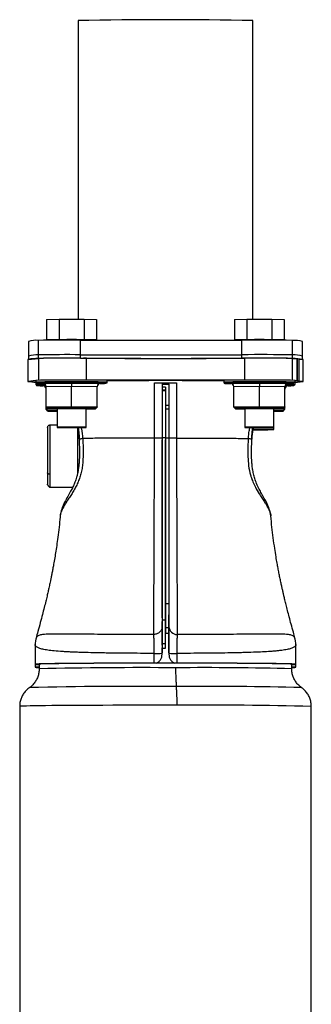
# Model space of a CAD drawing. Units: inches. Extents: x 0.3 to 16.7, y 0.3 to 10.7.
# Drawn here: x 11.1 to 11.3, y 4.6 to 5.3 of the extents above; entities that cross this region are included whole.
import ezdxf

# ---------------------------------------------------------------- set-up
doc = ezdxf.new("R2010")
doc.units = ezdxf.units.IN
doc.header["$MEASUREMENT"] = 0

msp = doc.modelspace()

# ---------------------------------------------------------------- linework, layer by layer
at = {"color": 7, "linetype": 'Continuous', "lineweight": 25}
for p, q in [((11.14711, 5.27251), (11.14711, 5.05925)), ((11.27211, 5.05925), (11.27211, 5.27251)), ((11.12471, 5.05913), (11.13362, 5.05925)), ((11.12471, 5.05913), (11.12471, 5.04454)), ((11.13362, 5.05925), (11.13362, 5.04467)), ((11.13362, 5.05925), (11.15142, 5.05925)), ((11.15142, 5.05925), (11.15142, 5.04467)), ((11.15142, 5.05925), (11.16032, 5.05913)), ((11.16032, 5.05913), (11.16032, 5.04454)), ((11.25888, 5.05913), (11.26778, 5.05925)), ((11.25888, 5.05913), (11.25888, 5.04454)), ((11.26778, 5.05925), (11.26778, 5.04467)), ((11.26778, 5.05925), (11.28558, 5.05925)), ((11.28558, 5.05925), (11.28558, 5.04467)), ((11.28558, 5.05925), (11.29448, 5.05913)), ((11.29448, 5.05913), (11.29448, 5.04454)), ((11.1117, 5.04335), (11.1117, 5.03294)), ((11.11878, 5.03373), (11.11878, 5.04415)), ((11.12471, 5.04454), (11.13362, 5.04467)), ((11.12471, 5.04454), (11.12471, 5.04428)), ((11.12845, 5.04449), (11.12471, 5.04454)), ((11.12845, 5.04454), (11.12845, 5.0443)), ((11.13362, 5.04467), (11.15142, 5.04467)), ((11.14879, 5.03392), (11.14879, 5.04434)), ((11.15142, 5.04467), (11.16032, 5.04454)), ((11.15658, 5.04431), (11.15658, 5.04454)), ((11.16032, 5.04454), (11.15658, 5.04449)), ((11.25888, 5.04454), (11.26778, 5.04467)), ((11.26262, 5.04449), (11.25888, 5.04454)), ((11.26262, 5.04454), (11.26262, 5.04431)), ((11.26408, 5.0339), (11.26408, 5.04431)), ((11.26778, 5.04467), (11.28558, 5.04467)), ((11.28558, 5.04467), (11.29448, 5.04454)), ((11.29075, 5.04431), (11.29075, 5.04454)), ((11.29448, 5.04454), (11.29075, 5.04449)), ((11.29448, 5.04454), (11.29448, 5.04428)), ((11.30045, 5.03373), (11.30045, 5.04415)), ((11.30753, 5.03294), (11.30753, 5.04335)), ((11.11158, 5.0305), (11.11128, 5.03044)), ((11.11128, 5.03044), (11.11128, 5.01478)), ((11.11158, 5.0305), (11.11885, 5.03125)), ((11.11158, 5.01485), (11.11158, 5.0305)), ((11.1117, 5.03294), (11.1117, 5.03051)), ((11.11878, 5.03124), (11.11878, 5.03373)), ((11.14879, 5.03142), (11.14879, 5.03392)), ((11.15318, 5.03141), (11.15093, 5.03141)), ((11.15318, 5.01576), (11.15318, 5.03141)), ((11.26408, 5.0314), (11.26408, 5.0339)), ((11.26603, 5.03141), (11.26603, 5.01576)), ((11.30036, 5.03125), (11.30366, 5.03091)), ((11.30045, 5.03124), (11.30045, 5.03373)), ((11.30366, 5.03091), (11.30366, 5.01526)), ((11.30367, 5.01554), (11.30367, 5.03091)), ((11.30513, 5.03076), (11.30763, 5.0305)), ((11.30513, 5.01511), (11.30513, 5.03076)), ((11.30753, 5.03051), (11.30753, 5.03294)), ((11.30793, 5.03044), (11.30763, 5.0305)), ((11.30763, 5.0305), (11.30763, 5.01485)), ((11.30793, 5.01478), (11.30793, 5.03044)), ((11.11708, 5.01542), (11.11158, 5.01485)), ((11.11158, 5.01472), (11.11408, 5.01447)), ((11.11555, 5.01431), (11.11711, 5.01415)), ((11.11647, 5.01444), (11.11708, 5.01444)), ((11.11708, 5.01556), (11.11708, 5.01431)), ((11.11708, 5.01397), (11.11708, 5.01272)), ((11.12179, 5.01358), (11.14252, 5.01367)), ((11.12179, 5.01338), (11.12179, 5.01358)), ((11.14252, 5.01367), (11.16325, 5.01358)), ((11.14252, 5.01367), (11.14252, 5.01115)), ((11.16325, 5.01358), (11.16325, 5.01338)), ((11.16764, 5.01367), (11.16777, 5.01378)), ((11.16796, 5.01431), (11.16796, 5.01556)), ((11.20167, 4.97437), (11.20166, 5.01374)), ((11.20714, 5.01374), (11.20961, 5.01374)), ((11.20961, 5.01374), (11.21207, 5.01374)), ((11.21755, 5.01374), (11.21754, 4.97437)), ((11.25124, 5.01556), (11.25124, 5.01431)), ((11.25595, 5.01358), (11.27668, 5.01367)), ((11.25595, 5.01338), (11.25595, 5.01358)), ((11.27668, 5.01367), (11.29741, 5.01358)), ((11.27668, 5.01367), (11.27668, 5.01115)), ((11.29741, 5.01358), (11.29741, 5.01338)), ((11.30181, 5.01367), (11.30193, 5.01378)), ((11.30212, 5.01397), (11.30202, 5.01399)), ((11.3021, 5.01415), (11.30763, 5.01472)), ((11.30212, 5.01431), (11.30212, 5.01556)), ((11.30366, 5.01526), (11.30212, 5.01542)), ((11.30274, 5.01513), (11.30212, 5.01513)), ((11.30212, 5.01272), (11.30212, 5.01397)), ((11.30366, 5.01526), (11.30367, 5.01526)), ((11.30367, 5.01526), (11.30367, 5.01554)), ((11.30763, 5.01485), (11.30513, 5.01511)), ((11.30793, 5.01479), (11.30763, 5.01485)), ((11.30763, 5.01472), (11.30793, 5.01479)), ((11.12179, 5.01198), (11.12403, 5.01199)), ((11.12179, 5.01179), (11.12179, 5.01198)), ((11.14252, 5.01115), (11.12429, 5.01106)), ((11.12429, 4.99672), (11.12429, 5.01106)), ((11.16075, 5.01106), (11.14252, 5.01115)), ((11.14252, 4.9968), (11.14252, 5.01115)), ((11.16075, 4.99672), (11.16075, 5.01106)), ((11.20714, 5.01285), (11.20714, 5.01063)), ((11.20714, 5.01285), (11.21207, 5.01285)), ((11.20961, 5.01063), (11.20714, 5.01063)), ((11.20961, 5.00867), (11.20714, 5.00867)), ((11.20714, 5.00831), (11.20714, 4.97446)), ((11.20714, 5.00831), (11.20961, 5.00831)), ((11.20961, 5.01063), (11.20961, 4.99761)), ((11.21207, 5.01285), (11.21207, 4.99761)), ((11.27668, 5.01115), (11.25845, 5.01106)), ((11.25845, 4.99671), (11.25845, 5.01106)), ((11.29491, 5.01106), (11.27668, 5.01115)), ((11.27668, 4.9968), (11.27668, 5.01115)), ((11.29491, 4.99671), (11.29491, 5.01106)), ((11.29517, 5.01199), (11.29741, 5.01198)), ((11.29741, 5.01198), (11.29741, 5.01179)), ((11.30181, 5.01207), (11.30193, 5.01219)), ((11.12429, 4.99672), (11.14252, 4.9968)), ((11.12429, 4.99672), (11.12554, 4.99546)), ((11.12429, 4.99654), (11.12429, 4.99672)), ((11.12554, 4.9953), (11.12429, 4.99654)), ((11.12429, 4.99512), (11.12429, 4.99654)), ((11.12429, 4.99512), (11.1321, 4.99516)), ((11.12429, 4.99512), (11.12554, 4.99386)), ((11.12429, 4.99495), (11.12429, 4.99512)), ((11.12554, 4.99371), (11.12429, 4.99495)), ((11.14252, 4.99554), (11.12554, 4.99546)), ((11.12554, 4.99546), (11.12554, 4.9953)), ((11.12554, 4.9953), (11.1321, 4.99527)), ((11.1321, 4.9939), (11.12554, 4.99386)), ((11.12554, 4.99386), (11.12554, 4.99371)), ((11.12554, 4.99371), (11.1321, 4.99367)), ((11.1321, 4.99542), (11.1321, 4.98205)), ((11.14252, 4.9968), (11.16075, 4.99672)), ((11.14252, 4.9968), (11.14252, 4.99554)), ((11.1595, 4.99546), (11.14252, 4.99554)), ((11.15293, 4.98205), (11.15293, 4.99542)), ((11.15293, 4.99527), (11.1595, 4.9953)), ((11.16075, 4.99672), (11.1595, 4.99546)), ((11.1595, 4.9953), (11.16075, 4.99654)), ((11.1595, 4.9953), (11.1595, 4.99546)), ((11.16075, 4.99672), (11.16075, 4.99654)), ((11.21207, 4.99761), (11.20961, 4.99761)), ((11.20961, 4.9953), (11.20961, 4.97457)), ((11.20961, 4.9953), (11.21207, 4.9953)), ((11.21207, 4.9953), (11.21207, 4.97457)), ((11.25845, 4.99671), (11.27668, 4.9968)), ((11.25845, 4.99671), (11.2597, 4.99546)), ((11.25845, 4.99654), (11.25845, 4.99671)), ((11.2597, 4.9953), (11.25845, 4.99654)), ((11.27668, 4.99554), (11.2597, 4.99546)), ((11.2597, 4.99546), (11.2597, 4.9953)), ((11.2597, 4.9953), (11.26627, 4.99527)), ((11.26627, 4.99542), (11.26627, 4.98204)), ((11.27668, 4.9968), (11.29491, 4.99671)), ((11.27668, 4.9968), (11.27668, 4.99554)), ((11.29366, 4.99546), (11.27668, 4.99554)), ((11.2871, 4.98204), (11.2871, 4.99542)), ((11.2871, 4.99527), (11.29366, 4.9953)), ((11.2871, 4.99516), (11.29491, 4.99512)), ((11.29366, 4.99386), (11.2871, 4.9939)), ((11.2871, 4.99367), (11.29366, 4.99371)), ((11.29491, 4.99671), (11.29366, 4.99546)), ((11.29366, 4.9953), (11.29491, 4.99654)), ((11.29366, 4.9953), (11.29366, 4.99546)), ((11.29491, 4.99512), (11.29366, 4.99386)), ((11.29366, 4.99371), (11.29491, 4.99495)), ((11.29366, 4.99371), (11.29366, 4.99386)), ((11.29491, 4.99671), (11.29491, 4.99654)), ((11.29491, 4.99512), (11.29491, 4.99654)), ((11.29491, 4.99512), (11.29491, 4.99495)), ((11.1321, 4.98354), (11.12696, 4.98354)), ((11.2871, 4.98045), (11.2871, 4.98204)), ((11.20961, 4.97446), (11.20714, 4.97446)), ((11.20961, 4.97457), (11.21207, 4.97457)), ((11.12696, 4.93925), (11.1433, 4.93925)), ((11.28479, 4.91891), (11.28477, 4.91876)), ((11.20961, 4.85629), (11.21207, 4.85629)), ((11.20714, 4.84599), (11.20714, 4.82808)), ((11.21207, 4.82808), (11.21207, 4.84599)), ((11.20961, 4.84446), (11.20714, 4.84446)), ((11.20961, 4.82643), (11.20961, 4.84412)), ((11.20961, 4.84084), (11.20961, 4.84404)), ((11.21207, 4.8389), (11.20961, 4.8389)), ((11.20961, 4.82439), (11.20961, 4.83517)), ((11.20961, 4.83517), (11.21207, 4.83517)), ((11.21207, 4.83608), (11.21207, 4.83274)), ((11.21207, 4.83517), (11.21207, 4.81998)), ((11.11651, 4.8269), (11.11651, 4.81288)), ((11.11656, 4.82667), (11.11653, 4.8269)), ((11.20961, 4.82745), (11.20714, 4.82745)), ((11.20714, 4.82411), (11.20714, 4.82449)), ((11.20714, 4.81998), (11.20714, 4.82439)), ((11.20714, 4.82439), (11.20961, 4.82439)), ((11.30261, 4.82692), (11.3026, 4.82668)), ((11.3027, 4.81287), (11.3027, 4.82692)), ((11.20153, 4.81364), (11.20153, 4.82062)), ((11.21768, 4.82062), (11.21768, 4.81364)), ((11.11651, 4.81288), (11.11651, 4.81072)), ((11.11938, 4.81288), (11.11938, 4.8096)), ((11.20302, 4.81364), (11.20153, 4.81364)), ((11.20714, 4.81364), (11.20302, 4.81364)), ((11.20961, 4.81364), (11.20714, 4.81364)), ((11.21207, 4.81364), (11.20961, 4.81364)), ((11.2162, 4.81364), (11.21207, 4.81364)), ((11.21768, 4.81364), (11.2162, 4.81364)), ((11.29983, 4.8096), (11.29983, 4.81288)), ((11.3027, 4.81072), (11.3027, 4.81287)), ((11.10544, 4.78276), (11.10544, 4.41087)), ((11.31377, 4.41087), (11.31377, 4.78276))]:
    msp.add_line(p, q, dxfattribs=at)
at = {"color": 8, "linetype": 'Continuous', "lineweight": 25}
for p, q in [((11.11885, 5.03125), (11.11885, 5.01564)), ((11.30036, 5.01564), (11.30036, 5.03125)), ((11.11791, 5.01348), (11.11791, 5.01347)), ((11.25208, 5.01348), (11.25208, 5.01347)), ((11.11791, 5.01188), (11.11791, 5.01188)), ((11.12696, 4.98354), (11.12696, 4.94853)), ((11.14664, 4.98272), (11.14664, 4.94853)), ((11.12696, 4.94853), (11.12696, 4.93925))]:
    msp.add_line(p, q, dxfattribs=at)
at = {"color": 7, "linetype": 'Continuous', "lineweight": 25, "flags": 128}
for points in [[(11.1321, 4.99534), (11.132, 4.99534), (11.13114, 4.99536), (11.13085, 4.99538), (11.13114, 4.9954), (11.132, 4.99542), (11.13339, 4.99544), (11.13524, 4.99545), (11.13745, 4.99546), (11.13992, 4.99547), (11.14252, 4.99547), (11.14511, 4.99547), (11.14758, 4.99546), (11.14979, 4.99545), (11.15164, 4.99544), (11.15303, 4.99542), (11.15389, 4.9954), (11.15418, 4.99538), (11.15418, 4.99538)], [(11.1321, 4.99374), (11.132, 4.99374), (11.13114, 4.99376), (11.13085, 4.99379), (11.13114, 4.99381), (11.132, 4.99383), (11.1321, 4.99383)], [(11.26627, 4.99534), (11.26617, 4.99534), (11.26531, 4.99536), (11.26502, 4.99538), (11.26531, 4.9954), (11.26617, 4.99542), (11.26756, 4.99544), (11.26941, 4.99545), (11.27162, 4.99546), (11.27409, 4.99547), (11.27668, 4.99547), (11.27928, 4.99547), (11.28174, 4.99546), (11.28396, 4.99545), (11.2858, 4.99544), (11.28719, 4.99542), (11.28806, 4.9954), (11.28835, 4.99538), (11.28835, 4.99538)], [(11.1321, 4.98205), (11.1324, 4.98202), (11.13329, 4.98201), (11.13472, 4.98199), (11.1366, 4.98198), (11.13882, 4.98197), (11.14126, 4.98196), (11.14377, 4.98196), (11.14621, 4.98197), (11.14843, 4.98198), (11.15031, 4.98199), (11.15174, 4.98201), (11.15263, 4.98202), (11.15293, 4.98205), (11.15263, 4.98207), (11.15174, 4.98208), (11.15031, 4.9821), (11.14843, 4.98211), (11.14621, 4.98212), (11.14377, 4.98213), (11.14126, 4.98213), (11.13882, 4.98212), (11.1366, 4.98211), (11.13472, 4.9821), (11.13329, 4.98208), (11.1324, 4.98207), (11.1321, 4.98205)], [(11.26627, 4.98204), (11.26657, 4.98202), (11.26746, 4.98201), (11.26889, 4.98199), (11.27077, 4.98198), (11.27299, 4.98197), (11.27543, 4.98196), (11.27794, 4.98196), (11.28038, 4.98197), (11.2826, 4.98198), (11.28448, 4.98199), (11.28591, 4.98201), (11.2868, 4.98202), (11.2871, 4.98204), (11.2868, 4.98207), (11.28591, 4.98208), (11.28448, 4.9821), (11.2826, 4.98211), (11.28038, 4.98212), (11.27794, 4.98213), (11.27543, 4.98213), (11.27299, 4.98212), (11.27077, 4.98211), (11.26889, 4.9821), (11.26746, 4.98208), (11.26657, 4.98207), (11.26627, 4.98204)], [(11.27225, 4.98037), (11.27299, 4.98037), (11.27543, 4.98037), (11.27794, 4.98037), (11.28038, 4.98037), (11.2826, 4.98038), (11.28448, 4.98039), (11.28591, 4.98041), (11.2868, 4.98043), (11.2871, 4.98045), (11.2868, 4.98047), (11.28591, 4.98049), (11.28448, 4.98051), (11.2826, 4.98052), (11.28038, 4.98053), (11.27794, 4.98053), (11.27543, 4.98053), (11.27299, 4.98053), (11.2723, 4.98053)], [(11.29983, 4.81288), (11.29954, 4.81294), (11.29866, 4.813), (11.29721, 4.81306), (11.29519, 4.81311), (11.29261, 4.81317), (11.28949, 4.81322), (11.28586, 4.81327), (11.28173, 4.81332), (11.27714, 4.81337), (11.2721, 4.81341), (11.26667, 4.81345), (11.26086, 4.81348), (11.25472, 4.81352), (11.24828, 4.81354), (11.2416, 4.81357), (11.23471, 4.81359), (11.22765, 4.8136), (11.22048, 4.81361), (11.21324, 4.81361), (11.20597, 4.81361), (11.19873, 4.81361), (11.19156, 4.8136), (11.1845, 4.81359), (11.17761, 4.81357), (11.17093, 4.81354), (11.16449, 4.81352), (11.15835, 4.81348), (11.15254, 4.81345), (11.14711, 4.81341), (11.14207, 4.81337), (11.13748, 4.81332), (11.13335, 4.81327), (11.12972, 4.81322), (11.1266, 4.81317), (11.12403, 4.81311), (11.122, 4.81306), (11.12055, 4.813), (11.11967, 4.81294), (11.11938, 4.81288)], [(11.11242, 4.79619), (11.11241, 4.79618), (11.11242, 4.79617)]]:
    msp.add_lwpolyline(points, dxfattribs=at)
at = {"color": 8, "linetype": 'Continuous', "lineweight": 25, "flags": 128}
msp.add_lwpolyline([(11.21792, 4.7836), (11.21013, 4.78361), (11.20235, 4.7836), (11.1946, 4.7836), (11.18694, 4.78359), (11.17941, 4.78357), (11.17204, 4.78355), (11.16489, 4.78352), (11.15798, 4.78349), (11.15136, 4.78346), (11.14507, 4.78342), (11.13914, 4.78338), (11.13361, 4.78334), (11.12849, 4.78329), (11.12384, 4.78324), (11.11966, 4.78319), (11.11598, 4.78313), (11.11283, 4.78307), (11.11022, 4.78301), (11.10817, 4.78295), (11.10668, 4.78289), (11.10577, 4.78283), (11.10544, 4.78276), (11.10544, 4.78276)], dxfattribs=at)
at = {"color": 7, "linetype": 'Continuous', "lineweight": 25}
for centre, radius, start, end in [((11.20961, 2.25147), 3.02169, 88.81482, 91.18518), ((11.11758, 5.02297), 0.02122, 86.75097, 106.09153), ((11.13936, 4.14679), 0.89759, 89.39822, 91.31398), ((11.14252, 4.36091), 0.68378, 88.82158, 91.17842), ((11.21005, 23.38119), 18.33695, 269.808597, 270.168826), ((11.27668, 4.36091), 0.68378, 88.82158, 91.17842), ((11.27662, 3.79192), 1.25246, 88.91002, 90.57384), ((11.30115, 5.01858), 0.02558, 75.56915, 91.58834), ((11.11758, 5.01255), 0.02122, 86.75097, 106.09153), ((11.11802, 5.00347), 0.02776, 88.77743, 103.00063), ((11.13936, 4.13637), 0.89759, 89.39822, 91.31398), ((11.13936, 4.13387), 0.89759, 89.39822, 91.31398), ((11.21005, 23.37077), 18.33695, 269.808597, 270.168826), ((11.21005, 23.36827), 18.33695, 269.808597, 270.168826), ((11.27662, 3.7815), 1.25246, 88.91002, 90.57384), ((11.27664, 3.71016), 1.32129, 88.96905, 90.54489), ((11.30115, 5.00816), 0.02558, 75.56915, 91.58834), ((11.30068, 4.99852), 0.03271, 78.05002, 90.17192), ((11.14252, 3.80579), 1.21004, 88.7953, 91.20469), ((11.1425, 3.84003), 1.17371, 88.79773, 91.20033), ((11.12199, 5.09073), 0.07737, 266.97963, 270.05345), ((11.16341, 5.07436), 0.061, 269.58429, 273.48789), ((11.27668, 3.80579), 1.21004, 88.7953, 91.20469), ((11.27666, 3.84003), 1.17371, 88.79773, 91.20033), ((11.25616, 5.09073), 0.07737, 266.97964, 270.05345), ((11.29758, 5.07436), 0.061, 269.58429, 273.48788), ((11.12355, 4.89167), 0.12035, 89.77598, 92.68596), ((11.12199, 5.08914), 0.07737, 266.97964, 270.05345), ((11.29558, 4.88917), 0.12285, 87.33585, 90.18672), ((11.29758, 5.07277), 0.061, 269.58428, 273.48788), ((11.15278, 5.01799), 0.02265, 270.37779, 273.542), ((11.28695, 5.01799), 0.02265, 270.37779, 273.542), ((11.28695, 4.97118), 0.02265, 86.458, 89.62221), ((11.28695, 5.01639), 0.02265, 270.37779, 273.542), ((11.2179, 4.83995), 0.00584, 182.94544, 270.59728), ((11.20285, 4.9877), 0.16708, 269.54554, 271.47217), ((11.21636, 4.9877), 0.16708, 268.52783, 270.45446)]:
    msp.add_arc(centre, radius, start, end, dxfattribs=at)
at = {"color": 8, "linetype": 'Continuous', "lineweight": 25}
for centre, radius, start, end in [((11.14252, 3.86352), 1.15107, 88.73374, 91.26658), ((11.27669, 3.86352), 1.15107, 88.73374, 91.26658), ((11.12284, 4.89146), 0.12139, 89.7699, 92.72392), ((11.29667, 4.90567), 0.10719, 87.0816, 90.42723), ((11.14543, 4.92467), 0.00881, 153.42135, 177.55676), ((11.27378, 4.92467), 0.00881, 2.44334, 26.56545), ((11.19096, 1.76772), 3.04272, 89.51332, 91.34794), ((11.23833, 2.54422), 2.26622, 88.4451, 90.54437), ((11.18948, 1.48544), 3.31164, 89.51758, 91.33336), ((11.23703, 1.92193), 2.87511, 88.60956, 90.39194), ((11.24073, 1.93523), 2.84846, 88.53058, 90.45884)]:
    msp.add_arc(centre, radius, start, end, dxfattribs=at)
at = {"color": 7, "linetype": 'Continuous', "lineweight": 25}
for centre, major_axis, start_param, end_param in [((11.12179, 5.01108), (0.00178, -0.00177), 0.780698, 2.351494), ((11.16325, 5.01108), (0.00178, 0.00177), 0.790099, 2.360895), ((11.16325, 5.01088), (0.00178, -0.00177), 2.351494, 3.92229), ((11.25595, 5.01108), (0.00178, -0.00177), 0.780698, 2.351494), ((11.29741, 5.01108), (0.00178, 0.00177), 0.790099, 2.360895), ((11.29741, 5.01088), (0.00178, -0.00177), 2.351494, 3.92229), ((11.12179, 5.01088), (0.00178, 0.00177), 5.502488, 7.073284), ((11.12179, 5.00948), (0.00178, -0.00177), 0.780698, 2.351494), ((11.12179, 5.00929), (0.00178, 0.00177), 5.502488, 7.073284), ((11.25595, 5.01088), (0.00178, 0.00177), 5.502488, 7.073284), ((11.29741, 5.00948), (0.00178, 0.00177), 0.790099, 2.360895), ((11.29741, 5.00929), (0.00178, -0.00177), 2.351494, 3.92229)]:
    msp.add_ellipse(centre, major_axis=major_axis, ratio=0.99531, start_param=start_param, end_param=end_param, dxfattribs=at)
for points, knots in [([(11.14854, 5.03142), (11.14827, 5.03142), (11.14618, 5.03143), (11.14192, 5.03143), (11.13616, 5.03142), (11.13074, 5.0314), (11.12603, 5.03137), (11.12232, 5.03134), (11.11972, 5.0313), (11.11914, 5.03126), (11.11885, 5.03125)], [0, 0, 0, 0, 0.02102, 0.160874, 0.300729, 0.440583, 0.580437, 0.720291, 0.860146, 1, 1, 1, 1]), ([(11.30036, 5.03125), (11.30007, 5.03126), (11.29949, 5.0313), (11.29689, 5.03134), (11.29319, 5.03137), (11.28845, 5.0314), (11.28478, 5.03142), (11.28274, 5.03142), (11.28262, 5.03142)], [0, 0, 0, 0, 0.197431, 0.394862, 0.592293, 0.789724, 0.987155, 1, 1, 1, 1]), ([(11.11708, 5.01434), (11.11692, 5.01434), (11.11647, 5.01434), (11.11596, 5.01433), (11.11556, 5.01432), (11.11556, 5.01432), (11.11555, 5.01431)], [0, 0, 0, 0, 0.154234, 0.436156, 0.718078, 1, 1, 1, 1]), ([(11.11708, 5.01425), (11.1171, 5.01416), (11.11712, 5.01398), (11.11726, 5.01377), (11.11741, 5.01363), (11.11753, 5.01356), (11.11758, 5.01354), (11.1176, 5.01354)], [0, 0, 0, 0, 0.262789, 0.502103, 0.708466, 0.89119, 1, 1, 1, 1]), ([(11.15318, 5.01576), (11.15139, 5.01576), (11.1478, 5.01577), (11.14194, 5.01578), (11.13616, 5.01577), (11.13072, 5.01575), (11.12611, 5.01573), (11.12316, 5.0157), (11.12222, 5.01568), (11.12208, 5.01568)], [0, 0, 0, 0, 0.162069, 0.324139, 0.486208, 0.648277, 0.810346, 0.972416, 1, 1, 1, 1]), ([(11.16777, 5.01378), (11.16777, 5.01379), (11.16784, 5.01385), (11.16793, 5.01403), (11.16795, 5.01422), (11.16796, 5.01431)], [0, 0, 0, 0, 0.016973, 0.524073, 1, 1, 1, 1]), ([(11.20961, 5.01538), (11.20643, 5.01538), (11.20008, 5.01538), (11.19071, 5.01536), (11.1817, 5.01534), (11.17402, 5.01531), (11.16969, 5.01528), (11.16796, 5.01527)], [0, 0, 0, 0, 0.2143549, 0.4287099, 0.6430648, 0.8574197, 1, 1, 1, 1]), ([(11.25124, 5.01527), (11.24952, 5.01528), (11.24519, 5.01531), (11.23752, 5.01534), (11.2285, 5.01536), (11.21913, 5.01538), (11.21278, 5.01538), (11.20961, 5.01538)], [0, 0, 0, 0, 0.1423074, 0.3567305, 0.5711537, 0.7855768, 1, 1, 1, 1]), ([(11.25125, 5.01425), (11.25126, 5.01416), (11.25129, 5.01398), (11.25143, 5.01377), (11.25158, 5.01363), (11.2517, 5.01356), (11.25175, 5.01354), (11.25177, 5.01354)], [0, 0, 0, 0, 0.262789, 0.502103, 0.708466, 0.89119, 1, 1, 1, 1]), ([(11.29689, 5.01568), (11.29683, 5.01569), (11.29595, 5.0157), (11.29309, 5.01573), (11.28849, 5.01575), (11.28305, 5.01577), (11.27727, 5.01578), (11.27141, 5.01577), (11.26782, 5.01576), (11.26603, 5.01576)], [0, 0, 0, 0, 0.011873, 0.176561, 0.341249, 0.505937, 0.670624, 0.835312, 1, 1, 1, 1]), ([(11.30193, 5.01378), (11.30194, 5.01379), (11.302, 5.01385), (11.30209, 5.01403), (11.30211, 5.01422), (11.30212, 5.01431)], [0, 0, 0, 0, 0.0169727, 0.5240726, 1, 1, 1, 1]), ([(11.30212, 5.01523), (11.30227, 5.01524), (11.30268, 5.01524), (11.30318, 5.01524), (11.30359, 5.01525), (11.30364, 5.01525), (11.30367, 5.01526)], [0, 0, 0, 0, 0.151081, 0.434054, 0.717027, 1, 1, 1, 1]), ([(11.11708, 5.01265), (11.1171, 5.01256), (11.11712, 5.01239), (11.11726, 5.01218), (11.11741, 5.01204), (11.11753, 5.01197), (11.11758, 5.01195), (11.1176, 5.01194)], [0, 0, 0, 0, 0.262789, 0.502103, 0.708466, 0.89119, 1, 1, 1, 1]), ([(11.30193, 5.01219), (11.30194, 5.01219), (11.302, 5.01225), (11.30209, 5.01244), (11.30211, 5.01263), (11.30212, 5.01272)], [0, 0, 0, 0, 0.016973, 0.524073, 1, 1, 1, 1]), ([(11.12532, 4.98188), (11.12534, 4.98209), (11.12537, 4.98241), (11.12557, 4.9828), (11.12572, 4.98297), (11.12579, 4.98305)], [0, 0, 0, 0, 0.478703, 0.73659, 1, 1, 1, 1]), ([(11.12532, 4.98186), (11.12532, 4.98187), (11.12532, 4.98199), (11.12532, 4.98147), (11.12532, 4.98027), (11.12532, 4.97881), (11.12532, 4.97808)], [0, 0, 0, 0, 0.038961, 0.357064, 0.679631, 1, 1, 1, 1]), ([(11.12696, 4.98354), (11.12675, 4.98352), (11.12643, 4.98348), (11.12604, 4.98328), (11.12588, 4.98313), (11.12579, 4.98305)], [0, 0, 0, 0, 0.478654, 0.736551, 1, 1, 1, 1]), ([(11.14676, 4.98197), (11.147, 4.98055), (11.14749, 4.97771), (11.14773, 4.97466), (11.14785, 4.97314)], [0, 0, 0, 0, 0.501493, 1, 1, 1, 1]), ([(11.27136, 4.97258), (11.27152, 4.9746), (11.27178, 4.97784), (11.27237, 4.98084), (11.2726, 4.98197)], [0, 0, 0, 0, 0.62333, 1, 1, 1, 1]), ([(11.27138, 4.97314), (11.27153, 4.97511), (11.27175, 4.97817), (11.27231, 4.98097), (11.27251, 4.98197)], [0, 0, 0, 0, 0.646212, 1, 1, 1, 1]), ([(11.12532, 4.97808), (11.12532, 4.97723), (11.12532, 4.97553), (11.12532, 4.97224), (11.12532, 4.96863), (11.12532, 4.96487), (11.12532, 4.96099), (11.12532, 4.95701), (11.12532, 4.95302), (11.12532, 4.95065), (11.12532, 4.94948)], [0, 0, 0, 0, 0.126235, 0.253352, 0.378726, 0.499942, 0.613791, 0.740321, 0.871545, 1, 1, 1, 1]), ([(11.15043, 4.97412), (11.15045, 4.97385), (11.15048, 4.97337), (11.15055, 4.97251), (11.15063, 4.97126), (11.15073, 4.969), (11.15081, 4.96495), (11.15076, 4.9603), (11.15041, 4.95558), (11.14985, 4.95176), (11.14899, 4.94812), (11.14787, 4.94473), (11.14653, 4.94155), (11.14498, 4.93848), (11.14326, 4.93551), (11.14145, 4.93265), (11.13968, 4.92997), (11.13799, 4.9274), (11.13709, 4.92585), (11.13662, 4.92504)], [0, 0, 0, 0, 0.014133, 0.02519, 0.044786, 0.079404, 0.142873, 0.255388, 0.321245, 0.388894, 0.454637, 0.514299, 0.5743, 0.637386, 0.703524, 0.772391, 0.846202, 0.92, 1, 1, 1, 1]), ([(11.14783, 4.97343), (11.14793, 4.97169), (11.14813, 4.9684), (11.14818, 4.96357), (11.14807, 4.95939), (11.14783, 4.95595), (11.14753, 4.95325), (11.14721, 4.95121), (11.14694, 4.94977), (11.1466, 4.94822), (11.14616, 4.94651), (11.14547, 4.94435), (11.1446, 4.94204), (11.14336, 4.93927), (11.14169, 4.93604), (11.13956, 4.93233), (11.13827, 4.92994), (11.13754, 4.92861)], [0, 0, 0, 0, 0.1083926, 0.2061629, 0.2893488, 0.3570292, 0.4104011, 0.4509628, 0.4796732, 0.4975113, 0.5453722, 0.5841995, 0.6339648, 0.6958579, 0.7742042, 0.8741315, 1, 1, 1, 1]), ([(11.20125, 4.8341), (11.20125, 4.83549), (11.20126, 4.83831), (11.20127, 4.8426), (11.20129, 4.84692), (11.20131, 4.85139), (11.20133, 4.85606), (11.20135, 4.86087), (11.20137, 4.86565), (11.20139, 4.87036), (11.20141, 4.87537), (11.20144, 4.88059), (11.20146, 4.88621), (11.20149, 4.8919), (11.20151, 4.89768), (11.20154, 4.90373), (11.20156, 4.91015), (11.20159, 4.91703), (11.20161, 4.92422), (11.20163, 4.9318), (11.20165, 4.93987), (11.20166, 4.94951), (11.20167, 4.96101), (11.20167, 4.9699), (11.20167, 4.97437)], [0, 0, 0, 0, 0.044966, 0.091933, 0.138024, 0.182172, 0.231076, 0.280049, 0.324132, 0.367547, 0.409736, 0.456664, 0.499567, 0.545037, 0.586526, 0.624254, 0.669036, 0.71072, 0.749583, 0.792971, 0.834645, 0.874979, 0.937136, 1, 1, 1, 1]), ([(11.20714, 4.97446), (11.20714, 4.97054), (11.20714, 4.96277), (11.20714, 4.95263), (11.20714, 4.94413), (11.20714, 4.93705), (11.20714, 4.92986), (11.20714, 4.92254), (11.20714, 4.91522), (11.20714, 4.90827), (11.20714, 4.90165), (11.20714, 4.89492), (11.20714, 4.88796), (11.20714, 4.88101), (11.20714, 4.87433), (11.20714, 4.86802), (11.20714, 4.86193), (11.20714, 4.856), (11.20714, 4.85019), (11.20714, 4.84637), (11.20714, 4.84446)], [0, 0, 0, 0, 0.058689, 0.116321, 0.155174, 0.194195, 0.233808, 0.280408, 0.32957, 0.378684, 0.427801, 0.479951, 0.541504, 0.607948, 0.672469, 0.737347, 0.802562, 0.868089, 0.933912, 1, 1, 1, 1]), ([(11.20714, 4.84594), (11.20714, 4.84714), (11.20714, 4.85061), (11.20714, 4.85648), (11.20714, 4.86363), (11.20714, 4.87115), (11.20714, 4.87907), (11.20714, 4.88683), (11.20714, 4.89413), (11.20714, 4.90103), (11.20714, 4.90832), (11.20714, 4.91607), (11.20714, 4.92397), (11.20714, 4.93183), (11.20714, 4.93963), (11.20714, 4.94902), (11.20714, 4.96021), (11.20714, 4.96883), (11.20714, 4.97314)], [0, 0, 0, 0, 0.0429066, 0.1237906, 0.2029103, 0.2817091, 0.3628066, 0.4402331, 0.4984908, 0.5534557, 0.6093182, 0.666038, 0.7198593, 0.7678497, 0.8144612, 0.8601183, 0.9299548, 1, 1, 1, 1]), ([(11.20961, 4.97457), (11.20961, 4.9713), (11.20961, 4.96483), (11.20961, 4.95531), (11.20961, 4.94615), (11.20961, 4.938), (11.20961, 4.9307), (11.20961, 4.92417), (11.20961, 4.91788), (11.20961, 4.91179), (11.20961, 4.90514), (11.20961, 4.89793), (11.20961, 4.89041), (11.20961, 4.88322), (11.20961, 4.87631), (11.20961, 4.86956), (11.20961, 4.86287), (11.20961, 4.85849), (11.20961, 4.85629)], [0, 0, 0, 0, 0.052857, 0.104489, 0.157199, 0.211348, 0.255698, 0.302817, 0.350794, 0.399696, 0.451847, 0.524355, 0.602017, 0.679288, 0.75598, 0.836689, 0.918167, 1, 1, 1, 1]), ([(11.20961, 4.84477), (11.20961, 4.84575), (11.20961, 4.849), (11.20961, 4.85461), (11.20961, 4.86168), (11.20961, 4.86899), (11.20961, 4.87668), (11.20961, 4.88472), (11.20961, 4.89299), (11.20961, 4.90128), (11.20961, 4.90987), (11.20961, 4.91892), (11.20961, 4.9287), (11.20961, 4.93903), (11.20961, 4.94999), (11.20961, 4.96143), (11.20961, 4.96918), (11.20961, 4.97309)], [0, 0, 0, 0, 0.034272, 0.113297, 0.191655, 0.269657, 0.346882, 0.425432, 0.499257, 0.566683, 0.629254, 0.694834, 0.756108, 0.817633, 0.878753, 0.938823, 1, 1, 1, 1]), ([(11.21207, 4.97457), (11.21207, 4.9713), (11.21207, 4.96483), (11.21207, 4.95531), (11.21207, 4.94615), (11.21207, 4.938), (11.21207, 4.9307), (11.21207, 4.92417), (11.21207, 4.91788), (11.21207, 4.91179), (11.21207, 4.90514), (11.21207, 4.89793), (11.21207, 4.89041), (11.21207, 4.88322), (11.21207, 4.87631), (11.21207, 4.86956), (11.21207, 4.86287), (11.21207, 4.85849), (11.21207, 4.85629)], [0, 0, 0, 0, 0.052857, 0.104489, 0.157199, 0.211348, 0.255698, 0.302817, 0.350794, 0.399696, 0.451847, 0.524355, 0.602017, 0.679288, 0.75598, 0.836689, 0.918167, 1, 1, 1, 1]), ([(11.21207, 4.97314), (11.21207, 4.97025), (11.21207, 4.9645), (11.21207, 4.95596), (11.21207, 4.94836), (11.21207, 4.94165), (11.21207, 4.93576), (11.21207, 4.92997), (11.21207, 4.92338), (11.21207, 4.91607), (11.21207, 4.90832), (11.21207, 4.90103), (11.21207, 4.89414), (11.21207, 4.88683), (11.21207, 4.87907), (11.21207, 4.87115), (11.21207, 4.86363), (11.21207, 4.85648), (11.21207, 4.84953), (11.21207, 4.84273), (11.21207, 4.83829), (11.21207, 4.83608)], [0, 0, 0, 0, 0.042029, 0.083507, 0.125127, 0.155676, 0.186654, 0.218225, 0.250545, 0.298656, 0.349368, 0.399312, 0.44845, 0.500543, 0.569758, 0.642266, 0.712713, 0.78345, 0.855767, 0.928078, 1, 1, 1, 1]), ([(11.21754, 4.97437), (11.21754, 4.96976), (11.21754, 4.96054), (11.21755, 4.94864), (11.21757, 4.93869), (11.21758, 4.93042), (11.21761, 4.92145), (11.21764, 4.91172), (11.21768, 4.90216), (11.21772, 4.89306), (11.21775, 4.88569), (11.21778, 4.87924), (11.2178, 4.87385), (11.21783, 4.86865), (11.21785, 4.86368), (11.21787, 4.85885), (11.21789, 4.85387), (11.21791, 4.84889), (11.21793, 4.84384), (11.21795, 4.83895), (11.21796, 4.8357), (11.21796, 4.8341)], [0, 0, 0, 0, 0.064769, 0.129747, 0.171269, 0.214325, 0.259316, 0.319377, 0.386478, 0.444326, 0.511089, 0.554926, 0.601511, 0.649125, 0.694439, 0.740442, 0.789001, 0.843146, 0.893945, 0.948256, 1, 1, 1, 1]), ([(11.26879, 4.97412), (11.26871, 4.97319), (11.26859, 4.97153), (11.26848, 4.9689), (11.26843, 4.96634), (11.26842, 4.96363), (11.26849, 4.95973), (11.26883, 4.95449), (11.26977, 4.94977), (11.27062, 4.94695), (11.27097, 4.94588), (11.27143, 4.94461), (11.27206, 4.94302), (11.27288, 4.94118), (11.27437, 4.93819), (11.27647, 4.93465), (11.27881, 4.93106), (11.28054, 4.92844), (11.28166, 4.92665), (11.28225, 4.92564), (11.2825, 4.92519), (11.28256, 4.92508), (11.28258, 4.92505), (11.28258, 4.92505), (11.28259, 4.92504), (11.28259, 4.92504), (11.28259, 4.92504), (11.28259, 4.92504), (11.28259, 4.92504), (11.28259, 4.92504)], [0, 0, 0, 0, 0.048684, 0.08665, 0.136829, 0.182141, 0.227352, 0.340244, 0.454548, 0.47392, 0.493462, 0.513223, 0.544504, 0.583698, 0.621601, 0.727591, 0.821494, 0.897611, 0.953741, 0.98829, 0.997053, 0.999257, 0.999811, 0.999951, 0.999987, 0.999996, 0.999999, 1, 1, 1, 1, 1]), ([(11.28167, 4.92861), (11.28103, 4.92979), (11.27986, 4.93196), (11.2779, 4.93538), (11.27601, 4.93893), (11.27438, 4.94252), (11.2733, 4.94567), (11.27267, 4.94796), (11.27217, 4.95019), (11.27169, 4.95307), (11.27128, 4.95689), (11.27105, 4.96152), (11.27103, 4.96714), (11.27125, 4.97104), (11.27136, 4.97313)], [0, 0, 0, 0, 0.112112, 0.206798, 0.286861, 0.384581, 0.45583, 0.488972, 0.526549, 0.592522, 0.663395, 0.75547, 0.869479, 1, 1, 1, 1]), ([(11.12696, 4.94853), (11.12675, 4.94854), (11.12643, 4.94856), (11.12605, 4.94868), (11.12579, 4.9488), (11.12558, 4.94896), (11.12537, 4.94918), (11.12534, 4.94936), (11.12532, 4.94948)], [0, 0, 0, 0, 0.239457, 0.368361, 0.5, 0.631639, 0.760543, 1, 1, 1, 1]), ([(11.12532, 4.94948), (11.12532, 4.94897), (11.12532, 4.94793), (11.12532, 4.94653), (11.12532, 4.94492), (11.12532, 4.94321), (11.12532, 4.94196), (11.12532, 4.94127), (11.12532, 4.94093), (11.12532, 4.94087), (11.12532, 4.94092), (11.12532, 4.94124), (11.12532, 4.94135)], [0, 0, 0, 0, 0.083301, 0.16622, 0.249509, 0.398671, 0.565439, 0.657618, 0.749834, 0.849842, 0.949887, 1, 1, 1, 1]), ([(11.12538, 4.9408), (11.12539, 4.9408), (11.1254, 4.94082), (11.12543, 4.94084), (11.12549, 4.94079), (11.12554, 4.94074), (11.12556, 4.94071), (11.12557, 4.94068), (11.12559, 4.94066), (11.12562, 4.94062), (11.12567, 4.94054), (11.12579, 4.94034), (11.12606, 4.93989), (11.12647, 4.93937), (11.12678, 4.93929), (11.12696, 4.93925)], [0, 0, 0, 0, 0.034223, 0.149817, 0.181527, 0.192297, 0.196827, 0.201037, 0.205168, 0.209462, 0.219267, 0.246537, 0.336086, 0.629323, 1, 1, 1, 1]), ([(11.13754, 4.92859), (11.13676, 4.92693), (11.13516, 4.92351), (11.13467, 4.92048), (11.13442, 4.91891)], [0, 0, 0, 0, 0.481901, 1, 1, 1, 1]), ([(11.28479, 4.91891), (11.28454, 4.92047), (11.28405, 4.92351), (11.28245, 4.92693), (11.28167, 4.92859)], [0, 0, 0, 0, 0.516959, 1, 1, 1, 1]), ([(11.13441, 4.9189), (11.13439, 4.91859), (11.13414, 4.91575), (11.13357, 4.91061), (11.13275, 4.90382), (11.1319, 4.89775), (11.1311, 4.89246), (11.13031, 4.88766), (11.12959, 4.88359), (11.12895, 4.88015), (11.12839, 4.8773), (11.12787, 4.87472), (11.12741, 4.87247), (11.12701, 4.87061), (11.12663, 4.86886), (11.12621, 4.86693), (11.12565, 4.86444), (11.12492, 4.86133), (11.12402, 4.85754), (11.12291, 4.8531), (11.12161, 4.84803), (11.1201, 4.84234), (11.1186, 4.8368), (11.11759, 4.83316), (11.11716, 4.83162)], [0, 0, 0, 0, 0.007606, 0.068906, 0.134416, 0.190699, 0.241635, 0.291082, 0.338922, 0.372042, 0.404234, 0.434572, 0.460815, 0.48277, 0.500452, 0.523494, 0.553445, 0.592708, 0.641478, 0.699951, 0.76829, 0.846586, 0.934809, 1, 1, 1, 1]), ([(11.30205, 4.83162), (11.30168, 4.83296), (11.30077, 4.83623), (11.29941, 4.84122), (11.29802, 4.84642), (11.29682, 4.85104), (11.2958, 4.85509), (11.29495, 4.85854), (11.29428, 4.86138), (11.29371, 4.86383), (11.29318, 4.86614), (11.29261, 4.8687), (11.29199, 4.87157), (11.29132, 4.87477), (11.29066, 4.8781), (11.29001, 4.88151), (11.28931, 4.88533), (11.28851, 4.88998), (11.28756, 4.89595), (11.28657, 4.90299), (11.28562, 4.91065), (11.28508, 4.91608), (11.28481, 4.91877)], [0, 0, 0, 0, 0.056842, 0.137617, 0.209408, 0.272189, 0.326026, 0.371043, 0.407387, 0.435209, 0.46384, 0.492897, 0.528522, 0.567071, 0.605203, 0.642902, 0.681009, 0.729456, 0.790545, 0.863448, 0.932613, 1, 1, 1, 1]), ([(11.20961, 4.85629), (11.20961, 4.85528), (11.20961, 4.85326), (11.20961, 4.84914), (11.20961, 4.8444), (11.20961, 4.84073), (11.20961, 4.8389)], [0, 0, 0, 0, 0.251451, 0.5003466, 0.750736, 1, 1, 1, 1]), ([(11.21207, 4.85629), (11.21207, 4.85528), (11.21207, 4.85326), (11.21207, 4.84914), (11.21207, 4.8444), (11.21207, 4.84073), (11.21207, 4.8389)], [0, 0, 0, 0, 0.251451, 0.5003466, 0.750736, 1, 1, 1, 1]), ([(11.20714, 4.84814), (11.20714, 4.84805), (11.20714, 4.84787), (11.20714, 4.84661), (11.20714, 4.84599)], [0, 0, 0, 0, 0.499011, 1, 1, 1, 1]), ([(11.20961, 4.84412), (11.20961, 4.84462), (11.20961, 4.84562), (11.20961, 4.84576), (11.20961, 4.84583)], [0, 0, 0, 0, 0.5066, 1, 1, 1, 1]), ([(11.21207, 4.84599), (11.21207, 4.84661), (11.21207, 4.84787), (11.21207, 4.84805), (11.21207, 4.84814)], [0, 0, 0, 0, 0.50087, 1, 1, 1, 1]), ([(11.20714, 4.83965), (11.20706, 4.83897), (11.20689, 4.83755), (11.20554, 4.83571), (11.20356, 4.83442), (11.202, 4.83421), (11.20125, 4.8341)], [0, 0, 0, 0, 0.240634, 0.5, 0.759366, 1, 1, 1, 1]), ([(11.20714, 4.84446), (11.20714, 4.84353), (11.20714, 4.84167), (11.20714, 4.83761), (11.20714, 4.83287), (11.20714, 4.82926), (11.20714, 4.82745)], [0, 0, 0, 0, 0.250013, 0.500385, 0.749883, 1, 1, 1, 1]), ([(11.20714, 4.83608), (11.20714, 4.83828), (11.20714, 4.84072), (11.20714, 4.84322), (11.20714, 4.84346)], [0, 0, 0, 0, 0.903758, 1, 1, 1, 1]), ([(11.20961, 4.83546), (11.20961, 4.83625), (11.20961, 4.83846), (11.20961, 4.83992), (11.20961, 4.84084)], [0, 0, 0, 0, 0.362182, 1, 1, 1, 1]), ([(11.11715, 4.83158), (11.117, 4.831), (11.11667, 4.82975), (11.11658, 4.82774), (11.11653, 4.82666)], [0, 0, 0, 0, 0.460312, 1, 1, 1, 1]), ([(11.20153, 4.82062), (11.20152, 4.82203), (11.20151, 4.82484), (11.20146, 4.8287), (11.20138, 4.83199), (11.20129, 4.8334), (11.20125, 4.8341)], [0, 0, 0, 0, 0.2502637, 0.5001274, 0.7500651, 1, 1, 1, 1]), ([(11.20714, 4.8264), (11.20714, 4.82701), (11.20714, 4.82944), (11.20714, 4.83299), (11.20714, 4.83505), (11.20714, 4.83608)], [0, 0, 0, 0, 0.142276, 0.571421, 1, 1, 1, 1]), ([(11.20961, 4.82485), (11.20961, 4.82625), (11.20961, 4.82946), (11.20961, 4.83219), (11.20961, 4.83374)], [0, 0, 0, 0, 0.434903, 1, 1, 1, 1]), ([(11.21796, 4.8341), (11.21792, 4.8334), (11.21783, 4.83199), (11.21775, 4.8287), (11.2177, 4.82484), (11.21769, 4.82203), (11.21768, 4.82062)], [0, 0, 0, 0, 0.249935, 0.499873, 0.749736, 1, 1, 1, 1]), ([(11.30268, 4.82666), (11.30263, 4.82774), (11.30254, 4.82975), (11.30221, 4.831), (11.30206, 4.83158)], [0, 0, 0, 0, 0.539687, 1, 1, 1, 1]), ([(11.20714, 4.82808), (11.20714, 4.82764), (11.20714, 4.82674), (11.20714, 4.825), (11.20714, 4.82306), (11.20714, 4.82169), (11.20714, 4.821)], [0, 0, 0, 0, 0.249436, 0.4996311, 0.7492426, 1, 1, 1, 1]), ([(11.21207, 4.82819), (11.21207, 4.82645), (11.21207, 4.82431), (11.21207, 4.8219), (11.21207, 4.82146)], [0, 0, 0, 0, 0.815861, 1, 1, 1, 1]), ([(11.21207, 4.821), (11.21207, 4.82168), (11.21207, 4.82305), (11.21207, 4.82499), (11.21207, 4.82674), (11.21207, 4.82763), (11.21207, 4.82808)], [0, 0, 0, 0, 0.249428, 0.499621, 0.749278, 1, 1, 1, 1]), ([(11.20302, 4.81364), (11.20359, 4.81393), (11.20485, 4.81456), (11.20613, 4.81612), (11.20699, 4.81797), (11.20709, 4.81931), (11.20714, 4.81998)], [0, 0, 0, 0, 0.20845, 0.455261, 0.72742, 1, 1, 1, 1]), ([(11.21207, 4.81998), (11.21212, 4.81931), (11.21222, 4.81797), (11.21308, 4.81612), (11.21436, 4.81456), (11.21562, 4.81393), (11.2162, 4.81364)], [0, 0, 0, 0, 0.27258, 0.544739, 0.79155, 1, 1, 1, 1]), ([(11.11938, 4.80962), (11.11933, 4.80864), (11.11923, 4.80666), (11.11841, 4.80379), (11.11713, 4.80112), (11.1154, 4.79879), (11.11384, 4.79719), (11.11281, 4.79651), (11.11256, 4.79635)], [0, 0, 0, 0, 0.189184, 0.382242, 0.572077, 0.758871, 0.942707, 1, 1, 1, 1]), ([(11.20153, 4.81364), (11.19772, 4.81363), (11.19009, 4.81362), (11.17899, 4.8136), (11.16835, 4.81356), (11.15834, 4.81352), (11.14911, 4.81346), (11.14081, 4.81339), (11.13355, 4.81332), (11.12746, 4.81324), (11.12262, 4.81316), (11.11911, 4.81307), (11.11699, 4.81297), (11.11625, 4.81288), (11.11709, 4.81279), (11.11819, 4.81272), (11.11937, 4.81269), (11.11938, 4.81269)], [0, 0, 0, 0, 0.071373, 0.142746, 0.214119, 0.285492, 0.356865, 0.428238, 0.499611, 0.570984, 0.642358, 0.713731, 0.785104, 0.856477, 0.92785, 0.999223, 1, 1, 1, 1]), ([(11.11938, 4.81091), (11.11937, 4.81091), (11.11819, 4.81088), (11.1171, 4.81082), (11.11622, 4.81073), (11.1171, 4.81063), (11.11819, 4.81057), (11.11937, 4.81054), (11.11938, 4.81054)], [0, 0, 0, 0, 0.0027073, 0.2513537, 0.5, 0.7486463, 0.9972927, 1, 1, 1, 1]), ([(11.2168, 4.81033), (11.21681, 4.80888), (11.21683, 4.80594), (11.21697, 4.80215), (11.21715, 4.79909), (11.21729, 4.79767), (11.21736, 4.79697)], [0, 0, 0, 0, 0.276433, 0.560869, 0.783567, 1, 1, 1, 1]), ([(11.29983, 4.81269), (11.29984, 4.81269), (11.30102, 4.81272), (11.30212, 4.81279), (11.30296, 4.81288), (11.30222, 4.81297), (11.3001, 4.81307), (11.29659, 4.81316), (11.29175, 4.81324), (11.28566, 4.81332), (11.2784, 4.81339), (11.2701, 4.81346), (11.26087, 4.81352), (11.25086, 4.81356), (11.24022, 4.8136), (11.22912, 4.81362), (11.22149, 4.81363), (11.21768, 4.81364)], [0, 0, 0, 0, 0.000777, 0.07215, 0.143523, 0.214896, 0.286269, 0.357642, 0.429016, 0.500389, 0.571762, 0.643135, 0.714508, 0.785881, 0.857254, 0.928627, 1, 1, 1, 1]), ([(11.29983, 4.81054), (11.29984, 4.81054), (11.30102, 4.81057), (11.30211, 4.81063), (11.30299, 4.81073), (11.30211, 4.81082), (11.30102, 4.81088), (11.29984, 4.81091), (11.29983, 4.81091)], [0, 0, 0, 0, 0.0027073, 0.2513537, 0.5, 0.7486463, 0.9972927, 1, 1, 1, 1]), ([(11.30669, 4.79628), (11.30603, 4.7968), (11.30459, 4.7979), (11.30279, 4.80006), (11.3013, 4.80258), (11.30033, 4.80532), (11.29984, 4.80769), (11.29988, 4.80912), (11.2999, 4.8096)], [0, 0, 0, 0, 0.163392, 0.35059, 0.538862, 0.725012, 0.908482, 1, 1, 1, 1]), ([(11.1126, 4.79631), (11.11256, 4.79629), (11.11173, 4.79577), (11.11024, 4.79445), (11.10835, 4.79225), (11.10688, 4.78969), (11.10591, 4.78695), (11.10544, 4.78461), (11.10549, 4.7832), (11.10551, 4.78276)], [0, 0, 0, 0, 0.008032, 0.186183, 0.370691, 0.554952, 0.736827, 0.916015, 1, 1, 1, 1]), ([(11.21792, 4.7836), (11.21791, 4.78505), (11.21789, 4.78799), (11.21775, 4.79178), (11.21757, 4.79485), (11.21743, 4.79627), (11.21736, 4.79697)], [0, 0, 0, 0, 0.2764326, 0.5608686, 0.7835674, 1, 1, 1, 1]), ([(11.31376, 4.78277), (11.31372, 4.78374), (11.31362, 4.78571), (11.3128, 4.78857), (11.31152, 4.79124), (11.30979, 4.79358), (11.30813, 4.79526), (11.30699, 4.796), (11.30664, 4.79622)], [0, 0, 0, 0, 0.183154, 0.372137, 0.557983, 0.740894, 0.921039, 1, 1, 1, 1])]:
    msp.add_open_spline(points, degree=3, knots=knots, dxfattribs=at)
for points in [[(11.15318, 5.03141), (11.15761, 5.03139), (11.16648, 5.03136), (11.18056, 5.03132), (11.19498, 5.0313), (11.20961, 5.03129), (11.22424, 5.0313), (11.23865, 5.03132), (11.25274, 5.03136), (11.2616, 5.03139), (11.26603, 5.03141)], [(11.11158, 5.01485), (11.11143, 5.01483), (11.11113, 5.01479), (11.11143, 5.01474), (11.11158, 5.01472)], [(11.11408, 5.01447), (11.11414, 5.01446), (11.11425, 5.01446), (11.11479, 5.01445), (11.11553, 5.01444), (11.11616, 5.01444), (11.11647, 5.01444)], [(11.26603, 5.01576), (11.2616, 5.01574), (11.25274, 5.01571), (11.23865, 5.01567), (11.22424, 5.01565), (11.20961, 5.01565), (11.19498, 5.01565), (11.18056, 5.01567), (11.16648, 5.01571), (11.15761, 5.01574), (11.15318, 5.01576)], [(11.20166, 5.01374), (11.2024, 5.01374), (11.20387, 5.01374), (11.20567, 5.01375), (11.20691, 5.01377), (11.20706, 5.01378), (11.20714, 5.01378)], [(11.20714, 5.01379), (11.20714, 5.01375), (11.20714, 5.01366), (11.20714, 5.01312), (11.20714, 5.01285)], [(11.21207, 5.01285), (11.21207, 5.01312), (11.21207, 5.01366), (11.21207, 5.01375), (11.21207, 5.01379)], [(11.21207, 5.01378), (11.21215, 5.01378), (11.21231, 5.01377), (11.21354, 5.01375), (11.21534, 5.01374), (11.21681, 5.01374), (11.21755, 5.01374)], [(11.30513, 5.01511), (11.30507, 5.01511), (11.30496, 5.01512), (11.30442, 5.01512), (11.30368, 5.01513), (11.30305, 5.01513), (11.30274, 5.01513)], [(11.20714, 5.01063), (11.20714, 5.01029), (11.20714, 5.00962), (11.20714, 5.00875), (11.20714, 5.00831)], [(11.20961, 4.99761), (11.20961, 4.99745), (11.20961, 4.99713), (11.20961, 4.99656), (11.20961, 4.99594), (11.20961, 4.99551), (11.20961, 4.9953)], [(11.21207, 4.99761), (11.21207, 4.99745), (11.21207, 4.99713), (11.21207, 4.99656), (11.21207, 4.99594), (11.21207, 4.99551), (11.21207, 4.9953)], [(11.20167, 4.97437), (11.19914, 4.97436), (11.19409, 4.97436), (11.18671, 4.97434), (11.17957, 4.97432), (11.17277, 4.97429), (11.16637, 4.97426), (11.16047, 4.97422), (11.15505, 4.97417), (11.15196, 4.97414), (11.15041, 4.97412)], [(11.20714, 4.97442), (11.20707, 4.97441), (11.20691, 4.9744), (11.20567, 4.97438), (11.20388, 4.97437), (11.2024, 4.97437), (11.20167, 4.97437)], [(11.21754, 4.97437), (11.21681, 4.97437), (11.21533, 4.97437), (11.21354, 4.97438), (11.2123, 4.9744), (11.21215, 4.97441), (11.21207, 4.97442)], [(11.21754, 4.97437), (11.22007, 4.97436), (11.22512, 4.97436), (11.2325, 4.97434), (11.23964, 4.97432), (11.24644, 4.97429), (11.25284, 4.97426), (11.25875, 4.97422), (11.26416, 4.97417), (11.26725, 4.97414), (11.2688, 4.97412)], [(11.20961, 4.8389), (11.20961, 4.83859), (11.20961, 4.83797), (11.20961, 4.83695), (11.20961, 4.83597), (11.20961, 4.83544), (11.20961, 4.83517)], [(11.21207, 4.8389), (11.21207, 4.83859), (11.21207, 4.83797), (11.21207, 4.83695), (11.21207, 4.83597), (11.21207, 4.83544), (11.21207, 4.83517)], [(11.20714, 4.82745), (11.20714, 4.82718), (11.20714, 4.82664), (11.20714, 4.82582), (11.20714, 4.82504), (11.20714, 4.82461), (11.20714, 4.82439)]]:
    msp.add_open_spline(points, degree=3, dxfattribs=at)
at = {"color": 8, "linetype": 'Continuous', "lineweight": 25}
for points, knots in [([(11.14722, 4.98197), (11.14734, 4.98117), (11.14761, 4.97937), (11.14788, 4.97632), (11.14799, 4.97406), (11.14805, 4.97291)], [0, 0, 0, 0, 0.281879, 0.632609, 1, 1, 1, 1]), ([(11.14932, 4.98198), (11.1494, 4.98162), (11.14999, 4.97913), (11.15022, 4.97643), (11.15041, 4.97412)], [0, 0, 0, 0, 0.148052, 1, 1, 1, 1]), ([(11.2688, 4.97412), (11.2689, 4.97526), (11.26912, 4.97755), (11.26949, 4.98018), (11.26979, 4.98162), (11.26986, 4.98198)], [0, 0, 0, 0, 0.4288403, 0.8581894, 1, 1, 1, 1]), ([(11.27117, 4.97291), (11.27119, 4.97345), (11.27124, 4.97462), (11.27135, 4.97636), (11.27147, 4.97779), (11.27157, 4.97888), (11.27167, 4.97971), (11.27179, 4.98077), (11.2719, 4.98152), (11.27197, 4.98197)], [0, 0, 0, 0, 0.172308, 0.369049, 0.562216, 0.641223, 0.734643, 0.842136, 1, 1, 1, 1]), ([(11.15043, 4.97412), (11.14994, 4.97401), (11.14897, 4.97379), (11.14816, 4.97347), (11.14779, 4.97325), (11.14788, 4.97314), (11.14789, 4.97313)], [0, 0, 0, 0, 0.31226, 0.631954, 0.953011, 1, 1, 1, 1]), ([(11.27132, 4.97313), (11.27133, 4.97315), (11.27142, 4.97325), (11.27105, 4.97347), (11.27024, 4.97379), (11.26927, 4.97401), (11.26879, 4.97412)], [0, 0, 0, 0, 0.0508736, 0.3706326, 0.6890229, 1, 1, 1, 1]), ([(11.13662, 4.92504), (11.13609, 4.92396), (11.13501, 4.92176), (11.13436, 4.91973), (11.13442, 4.9189), (11.13442, 4.9189)], [0, 0, 0, 0, 0.492337, 0.99698, 1, 1, 1, 1]), ([(11.28259, 4.92504), (11.28312, 4.92396), (11.2842, 4.92177), (11.28485, 4.91974), (11.28479, 4.91891), (11.28479, 4.91891)], [0, 0, 0, 0, 0.493678, 0.997054, 1, 1, 1, 1]), ([(11.20125, 4.8341), (11.19745, 4.83411), (11.18986, 4.83411), (11.17886, 4.83414), (11.16833, 4.83418), (11.15846, 4.83424), (11.14937, 4.83431), (11.1412, 4.83438), (11.13403, 4.83443), (11.12796, 4.83441), (11.12343, 4.83426), (11.12023, 4.83383), (11.11803, 4.83316), (11.11748, 4.83211), (11.11721, 4.8316)], [0, 0, 0, 0, 0.086959, 0.173576, 0.260293, 0.347727, 0.43478, 0.522924, 0.611171, 0.700277, 0.791059, 0.859943, 0.931008, 1, 1, 1, 1]), ([(11.302, 4.8316), (11.30173, 4.83211), (11.30119, 4.83316), (11.29898, 4.83383), (11.29578, 4.83426), (11.29125, 4.83441), (11.28518, 4.83443), (11.27801, 4.83438), (11.26984, 4.83431), (11.26075, 4.83424), (11.25088, 4.83418), (11.24035, 4.83414), (11.22935, 4.83411), (11.22176, 4.83411), (11.21796, 4.8341)], [0, 0, 0, 0, 0.069043, 0.140104, 0.208985, 0.299761, 0.388862, 0.477104, 0.565244, 0.652292, 0.73972, 0.826434, 0.913045, 1, 1, 1, 1]), ([(11.20153, 4.82062), (11.19825, 4.82063), (11.19175, 4.82064), (11.18387, 4.82069), (11.17781, 4.82075), (11.17342, 4.8208), (11.16918, 4.82085), (11.16338, 4.82095), (11.15637, 4.82109), (11.14983, 4.82128), (11.14511, 4.82145), (11.14185, 4.82159), (11.13884, 4.82175), (11.13477, 4.82199), (11.13009, 4.82235), (11.12613, 4.82281), (11.12355, 4.82321), (11.12191, 4.82353), (11.12053, 4.82388), (11.11888, 4.8244), (11.11738, 4.82516), (11.11662, 4.82601), (11.11657, 4.82655), (11.11656, 4.82667)], [0, 0, 0, 0, 0.072465, 0.143343, 0.178198, 0.212656, 0.246717, 0.280382, 0.355572, 0.427411, 0.462086, 0.495923, 0.528923, 0.561085, 0.637412, 0.709536, 0.744036, 0.777488, 0.809894, 0.841255, 0.912394, 0.980735, 1, 1, 1, 1]), ([(11.3026, 4.82668), (11.30261, 4.82656), (11.30264, 4.82622), (11.3023, 4.82573), (11.30175, 4.82519), (11.30093, 4.8247), (11.29958, 4.82412), (11.29735, 4.82351), (11.29444, 4.823), (11.29156, 4.82263), (11.28907, 4.82237), (11.28628, 4.82213), (11.28247, 4.82186), (11.27736, 4.82158), (11.27179, 4.82136), (11.26686, 4.82121), (11.26286, 4.8211), (11.25861, 4.821), (11.25298, 4.8209), (11.24578, 4.82079), (11.23687, 4.8207), (11.22746, 4.82064), (11.22097, 4.82063), (11.21768, 4.82062)], [0, 0, 0, 0, 0.019355, 0.053184, 0.087709, 0.122935, 0.158864, 0.222605, 0.290528, 0.326072, 0.362668, 0.400315, 0.439015, 0.50415, 0.572631, 0.60814, 0.644486, 0.681672, 0.719696, 0.787393, 0.856675, 0.927544, 1, 1, 1, 1])]:
    msp.add_open_spline(points, degree=3, knots=knots, dxfattribs=at)

doc.saveas('drawing.dxf')
